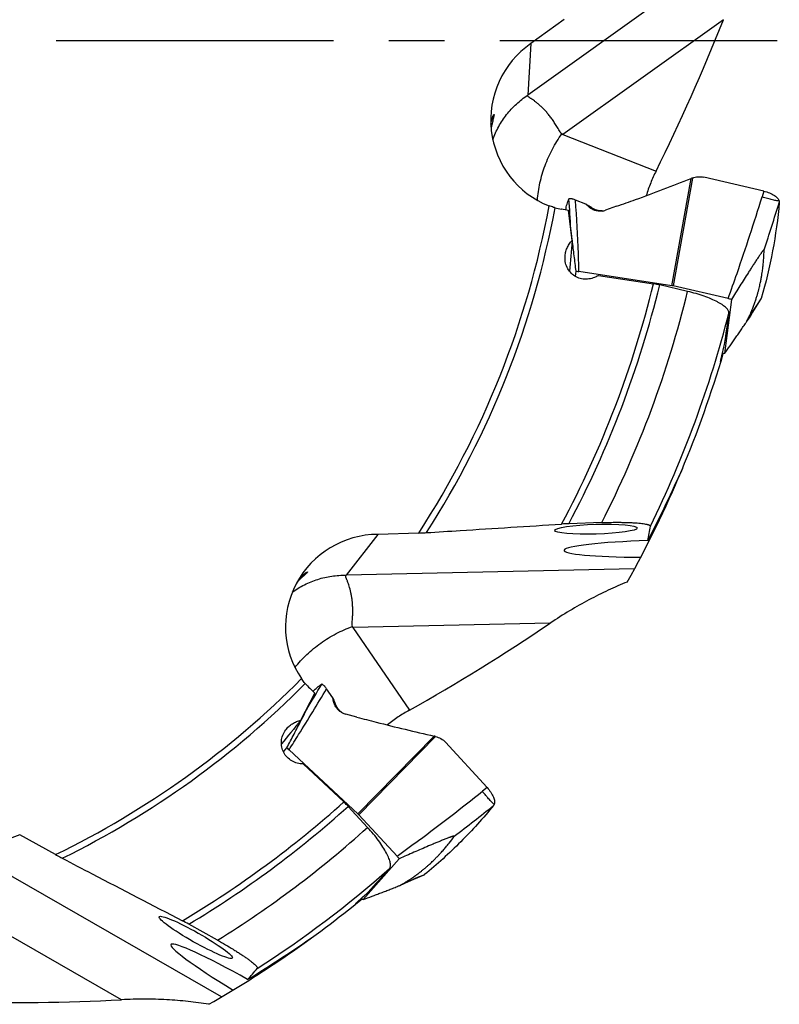
# Model space of a CAD drawing. Units: millimetres. Extents: x 0 to 594, y 0 to 420.
# Drawn here: x 220 to 254, y 185 to 228 of the extents above; entities that cross this region are included whole.
import ezdxf

# ---------------------------------------------------------------- set-up
doc = ezdxf.new("R2010")
doc.units = ezdxf.units.MM
doc.header["$LTSCALE"] = 32.67
doc.linetypes.add('CENTER', pattern=[0.6, 0.375, -0.075, 0.075, -0.075])
for name, color, linetype in [('607565292-000_CL', 7, 'CONTINUOUS'), ('607614255-000_AXIS', 7, 'CONTINUOUS'), ('607614255-000_CL', 7, 'CONTINUOUS')]:
    doc.layers.add(name, color=color, linetype=linetype)

msp = doc.modelspace()

# ---------------------------------------------------------------- linework, layer by layer
at = {"layer": '607565292-000_CL', "color": 9, "linetype": 'CONTINUOUS'}
for p, q in [((248.9217, 216.3917), (249.769, 221.1291)), ((249.8254, 221.1501), (248.9726, 216.3819)), ((252.984, 220.5701), (252.9057, 220.3146)), ((245.2991, 219.8926), (245.2399, 219.8854)), ((252.8579, 215.8186), (252.8676, 215.8338)), ((234.0263, 197.9919), (233.9733, 198.0193)), ((235.0461, 193.0584), (238.4157, 196.4945)), ((238.4741, 196.4801), (235.0826, 193.0217)), ((240.7566, 194.221), (240.5479, 194.054)), ((237.9748, 190.3669), (237.9914, 190.374))]:
    msp.add_line(p, q, dxfattribs=at)
at = {"layer": '607565292-000_CL', "color": 7, "linetype": 'CONTINUOUS'}
for p, q in [((249.8254, 221.1501), (249.8275, 221.1509)), ((252.984, 220.5701), (250.3387, 221.1861)), ((245.115, 219.9989), (244.6651, 220.173)), ((245.115, 219.9989), (245.2065, 219.9483)), ((245.2399, 219.8854), (245.115, 219.9989)), ((246.4814, 219.9003), (245.9939, 219.7282)), ((244.5229, 218.3939), (244.5207, 218.4115)), ((244.6588, 216.8015), (244.6883, 217.0314)), ((248.9217, 216.3917), (244.8155, 217.0193)), ((251.4056, 215.8227), (248.9726, 216.3819)), ((251.5524, 215.7849), (251.246, 213.3917)), ((233.9341, 198.1835), (233.6605, 198.5808)), ((233.9341, 198.1835), (233.9812, 198.0901)), ((233.9733, 198.0193), (233.9341, 198.1835)), ((232.5404, 197.1911), (232.5486, 197.2071)), ((235.0073, 197.332), (234.5076, 197.4645)), ((238.4741, 196.4801), (238.4763, 196.4795)), ((240.7566, 194.221), (238.9184, 196.2206)), ((231.7555, 195.7992), (231.9093, 195.9725)), ((235.0461, 193.0584), (232.0076, 195.8908)), ((236.7774, 191.1886), (235.0826, 193.0217)), ((236.8773, 191.0747), (235.2755, 189.2703))]:
    msp.add_line(p, q, dxfattribs=at)
for points in [[(252.236, 214.8231), (252.3668, 215.0346), (252.5327, 215.3007), (252.7004, 215.5666), (252.8599, 215.8173)], [(236.9001, 189.8949), (237.1273, 189.996), (237.4143, 190.1222), (237.7026, 190.2474), (237.9757, 190.3646)]]:
    msp.add_lwpolyline(points, dxfattribs=at)
for centre, radius, start, end in [((250.325, 219.7247), 1.5104, 109.3156, 111.59726), ((244.4939, 218.6591), 1.473, 57.99062, 61.06847), ((244.5094, 218.6828), 1.4447, 56.86336, 58.01008), ((245.8103, 220.3398), 0.6468, 272.17084, 272.40953), ((245.8104, 220.337), 0.644, 272.4081, 274.73487), ((245.7481, 220.4251), 0.739, 276.95666, 289.43048), ((242.6863, 218.3103), 1.8651, 18.57344, 19.1327), ((248.8137, 215.6911), 0.7089, 77.04867, 81.2343), ((250.7583, 213.0049), 2.8912, 74.05873, 77.06193), ((232.666, 197.4267), 1.473, 23.69062, 26.76847), ((232.6921, 197.4376), 1.4447, 22.56336, 23.71008), ((230.9761, 198.1572), 1.8651, 344.27344, 344.8327), ((234.7005, 198.0733), 0.6468, 237.87084, 238.10953), ((234.6973, 198.1788), 0.739, 242.65666, 255.13048), ((234.6991, 198.0709), 0.644, 238.1081, 240.43487), ((238.0835, 195.021), 1.5104, 75.0156, 77.29726), ((234.562, 192.5405), 0.7089, 42.74867, 46.9343), ((234.6547, 189.2256), 2.8912, 39.75873, 42.76193)]:
    msp.add_arc(centre, radius, start, end, dxfattribs=at)
at = {"layer": '607565292-000_CL', "color": 9, "linetype": 'CONTINUOUS'}
for centre, radius, start, end in [((159.1182, 214.4483), 85.4523, 2.989135, 3.875342), ((157.3564, 249.6896), 100.7608, 341.656544, 342.908064), ((311.5265, 178.4035), 69.5838, 147.472858, 148.408059), ((159.7643, 242.0596), 85.4523, 328.689135, 329.575342), ((178.1684, 272.1652), 100.7608, 307.356544, 308.608064), ((265.3564, 126.397), 69.5838, 113.172858, 114.108059)]:
    msp.add_arc(centre, radius, start, end, dxfattribs=at)
at = {"layer": '607565292-000_CL', "color": 7, "linetype": 'CONTINUOUS'}
for points, knots in [([(246.4814, 219.9003), (246.7571, 219.9976), (247.8587, 220.3918), (248.9531, 220.806), (249.769, 221.1291)], [0, 0, 0, 0, 0.2499419, 1, 1, 1, 1]), ([(249.8275, 221.1509), (249.9089, 221.1794), (250.0795, 221.2155), (250.2547, 221.2057), (250.3387, 221.1861)], [0, 0, 0, 0, 0.5000438, 1, 1, 1, 1]), ([(252.984, 220.5701), (253.0713, 220.5497), (253.1973, 220.5105), (253.3511, 220.4399), (253.4489, 220.3831), (253.53, 220.3232), (253.5932, 220.2619), (253.6378, 220.2003), (253.6563, 220.1571), (253.6617, 220.1363)], [0, 0, 0, 0, 0.3223708, 0.4715704, 0.6075523, 0.7282727, 0.8331396, 0.9228881, 1, 1, 1, 1]), ([(244.2329, 219.7513), (244.2459, 219.8323), (244.2828, 219.9935), (244.341, 220.1482), (244.3751, 220.2236)], [0, 0, 0, 0, 0.4977334, 1, 1, 1, 1]), ([(244.5024, 220.2269), (244.4854, 220.2289), (244.4553, 220.2319), (244.4202, 220.2334), (244.3984, 220.2323), (244.3872, 220.2306), (244.3795, 220.2282), (244.3758, 220.2252), (244.3751, 220.2236)], [0, 0, 0, 0, 0.3960718, 0.6991297, 0.8121272, 0.8986702, 0.9596589, 1, 1, 1, 1]), ([(244.5367, 220.2193), (244.5338, 220.2202), (244.5226, 220.2236), (244.511, 220.2259), (244.5024, 220.2269)], [0, 0, 0, 0, 0.2608621, 1, 1, 1, 1]), ([(244.6651, 220.173), (244.6426, 220.1817), (244.5995, 220.198), (244.5559, 220.2128), (244.535, 220.2197)], [0, 0, 0, 0, 0.5233982, 1, 1, 1, 1]), ([(253.6617, 220.1363), (253.663, 220.1312), (253.6672, 220.1112), (253.6683, 220.0905), (253.667, 220.0755)], [0, 0, 0, 0, 0.2596115, 1, 1, 1, 1]), ([(245.8376, 219.6915), (245.7845, 219.6851), (245.6764, 219.6838), (245.5175, 219.7171), (245.3684, 219.7839), (245.2802, 219.8488), (245.2399, 219.8854)], [0, 0, 0, 0, 0.2479435, 0.4968128, 0.7473401, 1, 1, 1, 1]), ([(245.3717, 219.8433), (245.3655, 219.8477), (245.3415, 219.8644), (245.3172, 219.8808), (245.2991, 219.8926)], [0, 0, 0, 0, 0.2603394, 1, 1, 1, 1]), ([(245.8348, 219.6934), (245.7954, 219.6919), (245.7153, 219.6962), (245.5963, 219.7241), (245.48, 219.7732), (245.4071, 219.8182), (245.3717, 219.8433)], [0, 0, 0, 0, 0.2383702, 0.4832662, 0.7367474, 1, 1, 1, 1]), ([(253.667, 220.0755), (253.6036, 219.3566), (253.4078, 217.9268), (253.0705, 216.5235), (252.8676, 215.8338)], [0, 0, 0, 0, 0.5009639, 1, 1, 1, 1]), ([(244.5207, 218.4115), (244.5153, 218.4545), (244.5072, 218.5189), (244.4963, 218.6047), (244.488, 218.6686), (244.4811, 218.7217), (244.4754, 218.7638), (244.4712, 218.795), (244.467, 218.8257), (244.4634, 218.8507), (244.4605, 218.8701), (244.4584, 218.8835), (244.4563, 218.8948), (244.4551, 218.9016), (244.4543, 218.9043)], [0, 0, 0, 0, 0.2614665, 0.3917343, 0.5214878, 0.6504092, 0.7143636, 0.7777713, 0.8403018, 0.9012182, 0.930525, 0.9583214, 0.983042, 1, 1, 1, 1]), ([(244.6883, 217.0314), (244.6612, 217.2589), (244.6067, 217.7131), (244.5512, 218.1672), (244.5229, 218.3939)], [0, 0, 0, 0, 0.5007559, 1, 1, 1, 1]), ([(252.9972, 217.979), (252.9972, 217.9797), (252.9972, 217.981), (252.9968, 217.9827), (252.9959, 217.9839), (252.9946, 217.9843), (252.993, 217.9841), (252.9901, 217.983), (252.9858, 217.9801), (252.98, 217.9749), (252.9699, 217.9646), (252.9555, 217.9481), (252.9368, 217.9248), (252.9164, 217.8981), (252.8949, 217.8691), (252.8727, 217.8384), (252.85, 217.8065), (252.8191, 217.7624), (252.78, 217.7058), (252.7329, 217.6364), (252.6854, 217.5658), (252.6379, 217.4942), (252.5742, 217.3977), (252.4946, 217.276), (252.3994, 217.129), (252.2726, 216.9315), (252.1147, 216.6834), (251.9263, 216.3846), (251.7388, 216.0851), (251.6145, 215.885), (251.5524, 215.7849)], [0, 0, 0, 0, 0.000822, 0.0014513, 0.0019483, 0.0024274, 0.003009, 0.0037628, 0.0058898, 0.0088849, 0.0126763, 0.0222324, 0.0337529, 0.0466139, 0.0603831, 0.0747902, 0.0896621, 0.104881, 0.1360524, 0.1678892, 0.200166, 0.2327478, 0.2655481, 0.3315906, 0.3980161, 0.4646732, 0.5983556, 0.732245, 0.8661598, 1, 1, 1, 1]), ([(252.255, 214.8561), (252.2836, 214.9154), (252.3345, 215.0224), (252.401, 215.1691), (252.4524, 215.2894), (252.4931, 215.3914), (252.5273, 215.4824), (252.5681, 215.5939), (252.6147, 215.7262), (252.6644, 215.8782), (252.7074, 216.0211), (252.7443, 216.1547), (252.7848, 216.3138), (252.825, 216.4905), (252.8623, 216.678), (252.8903, 216.8349), (252.9116, 216.9664), (252.9278, 217.0787), (252.9406, 217.1788), (252.9514, 217.273), (252.9658, 217.4088), (252.9859, 217.6439), (252.995, 217.8489), (252.9972, 217.979)], [0, 0, 0, 0, 0.0610362, 0.1098565, 0.1493172, 0.1823305, 0.2116381, 0.2394598, 0.292333, 0.3416688, 0.3877658, 0.4306144, 0.47016, 0.5399692, 0.5986258, 0.6473597, 0.6877746, 0.7220605, 0.7526107, 0.7812694, 0.8099425, 0.8792984, 1, 1, 1, 1]), ([(244.6883, 217.0314), (244.6982, 217.0312), (244.7407, 217.0292), (244.7831, 217.0242), (244.8155, 217.0193)], [0, 0, 0, 0, 0.231866, 1, 1, 1, 1]), ([(252.86, 215.8173), (252.8608, 215.8186), (252.8639, 215.8238), (252.8663, 215.8295), (252.8676, 215.8338)], [0, 0, 0, 0, 0.2554764, 1, 1, 1, 1]), ([(251.246, 213.3917), (251.3276, 213.5073), (251.4502, 213.6813), (251.6137, 213.9143), (251.7369, 214.0907), (251.8607, 214.2686), (251.9642, 214.4182), (252.0473, 214.5393), (252.1102, 214.6318), (252.1628, 214.71), (252.2049, 214.7739), (252.2258, 214.8065), (252.236, 214.8231)], [0, 0, 0, 0, 0.2440338, 0.3668958, 0.4904585, 0.6148882, 0.7405035, 0.8039576, 0.8680731, 0.9332105, 0.9663701, 1, 1, 1, 1]), ([(252.236, 214.8231), (252.2396, 214.8289), (252.2461, 214.8397), (252.2524, 214.8507), (252.255, 214.8561)], [0, 0, 0, 0, 0.5298557, 1, 1, 1, 1]), ([(251.246, 213.3917), (251.2386, 213.3919), (251.2075, 213.3931), (251.1765, 213.3961), (251.1528, 213.3991)], [0, 0, 0, 0, 0.2350455, 1, 1, 1, 1]), ([(233.0659, 198.476), (233.1222, 198.5357), (233.2435, 198.648), (233.3789, 198.743), (233.4495, 198.7861)], [0, 0, 0, 0, 0.4977334, 1, 1, 1, 1]), ([(233.5565, 198.717), (233.5436, 198.7283), (233.5205, 198.7477), (233.4922, 198.7688), (233.4737, 198.7801), (233.4635, 198.785), (233.4557, 198.7874), (233.451, 198.787), (233.4495, 198.7861)], [0, 0, 0, 0, 0.3960718, 0.6991297, 0.8121272, 0.8986702, 0.9596589, 1, 1, 1, 1]), ([(233.5805, 198.6914), (233.5787, 198.6938), (233.5713, 198.703), (233.563, 198.7114), (233.5565, 198.7171)], [0, 0, 0, 0, 0.2608621, 1, 1, 1, 1]), ([(233.6605, 198.5808), (233.6468, 198.6007), (233.6204, 198.6384), (233.5928, 198.6753), (233.5794, 198.6927)], [0, 0, 0, 0, 0.5233982, 1, 1, 1, 1]), ([(234.3578, 197.5224), (234.3103, 197.5469), (234.2203, 197.6068), (234.1078, 197.7239), (234.0223, 197.8631), (233.986, 197.9664), (233.9733, 198.0193)], [0, 0, 0, 0, 0.2479435, 0.4968128, 0.7473401, 1, 1, 1, 1]), ([(234.0585, 197.9103), (234.0558, 197.9174), (234.0454, 197.9448), (234.0346, 197.9719), (234.0263, 197.9919)], [0, 0, 0, 0, 0.2603394, 1, 1, 1, 1]), ([(232.5486, 197.2071), (232.5684, 197.2456), (232.598, 197.3034), (232.6373, 197.3804), (232.6665, 197.4379), (232.6907, 197.4856), (232.7097, 197.5236), (232.7238, 197.5517), (232.7376, 197.5795), (232.7488, 197.6022), (232.7573, 197.6198), (232.7631, 197.6321), (232.7678, 197.6426), (232.7706, 197.6489), (232.7714, 197.6516)], [0, 0, 0, 0, 0.2614665, 0.3917343, 0.5214878, 0.6504092, 0.7143636, 0.7777713, 0.8403018, 0.9012182, 0.930525, 0.9583214, 0.983042, 1, 1, 1, 1]), ([(234.3566, 197.5255), (234.3232, 197.5465), (234.2594, 197.5952), (234.1769, 197.6853), (234.1084, 197.7913), (234.0736, 197.8696), (234.0585, 197.9103)], [0, 0, 0, 0, 0.2383702, 0.4832662, 0.7367474, 1, 1, 1, 1]), ([(231.9093, 195.9725), (232.0151, 196.1757), (232.226, 196.5816), (232.4361, 196.9879), (232.5404, 197.1911)], [0, 0, 0, 0, 0.5007556, 1, 1, 1, 1]), ([(235.0073, 197.332), (235.2899, 197.257), (236.4221, 196.962), (237.5596, 196.6874), (238.4157, 196.4945)], [0, 0, 0, 0, 0.2499419, 1, 1, 1, 1]), ([(238.4763, 196.4795), (238.5596, 196.4572), (238.7209, 196.3909), (238.86, 196.284), (238.9184, 196.2206)], [0, 0, 0, 0, 0.5000438, 1, 1, 1, 1]), ([(231.9093, 195.9725), (231.9174, 195.9667), (231.9514, 195.9411), (231.9836, 195.9131), (232.0076, 195.8908)], [0, 0, 0, 0, 0.231866, 1, 1, 1, 1]), ([(240.7566, 194.221), (240.8172, 194.1549), (240.8992, 194.0515), (240.9864, 193.9066), (241.0353, 193.8045), (241.0685, 193.7093), (241.0861, 193.6231), (241.0883, 193.5471), (241.0792, 193.5009), (241.0719, 193.4807)], [0, 0, 0, 0, 0.3223708, 0.4715704, 0.6075523, 0.7282727, 0.8331396, 0.9228881, 1, 1, 1, 1]), ([(241.042, 193.4275), (240.5846, 192.8693), (239.6171, 191.7985), (238.5476, 190.8293), (237.9914, 190.374)], [0, 0, 0, 0, 0.5009639, 1, 1, 1, 1]), ([(241.0719, 193.4807), (241.0701, 193.4758), (241.0623, 193.4569), (241.0516, 193.4392), (241.042, 193.4275)], [0, 0, 0, 0, 0.2596115, 1, 1, 1, 1]), ([(239.3073, 192.073), (239.3077, 192.0736), (239.3084, 192.0747), (239.3091, 192.0763), (239.309, 192.0778), (239.3081, 192.0789), (239.3067, 192.0797), (239.3037, 192.0803), (239.2985, 192.0803), (239.2907, 192.0793), (239.2766, 192.0765), (239.2554, 192.0709), (239.2269, 192.0623), (239.195, 192.0517), (239.1609, 192.0399), (239.1253, 192.027), (239.0885, 192.0135), (239.0381, 191.9945), (238.9739, 191.9697), (238.8959, 191.939), (238.8169, 191.9073), (238.7373, 191.8751), (238.6303, 191.8312), (238.496, 191.7755), (238.3345, 191.7077), (238.1184, 191.616), (237.8482, 191.5001), (237.5241, 191.3594), (237.2005, 191.2176), (236.985, 191.1224), (236.8773, 191.0747)], [0, 0, 0, 0, 0.000822, 0.0014513, 0.0019483, 0.0024274, 0.003009, 0.0037628, 0.0058898, 0.0088849, 0.0126763, 0.0222324, 0.0337529, 0.0466139, 0.0603831, 0.0747902, 0.0896621, 0.104881, 0.1360524, 0.1678892, 0.200166, 0.2327478, 0.2655481, 0.3315906, 0.3980161, 0.4646732, 0.5983556, 0.732245, 0.8661598, 1, 1, 1, 1]), ([(236.9343, 189.9115), (236.9914, 189.9443), (237.0937, 190.0041), (237.2314, 190.0877), (237.3416, 190.1582), (237.4327, 190.2195), (237.5123, 190.2754), (237.6087, 190.3445), (237.7218, 190.4275), (237.8485, 190.5251), (237.9645, 190.6189), (238.0703, 190.7085), (238.1934, 190.8171), (238.3263, 190.9404), (238.4627, 191.0743), (238.5743, 191.1881), (238.6659, 191.2847), (238.7426, 191.3684), (238.8096, 191.4439), (238.8716, 191.5156), (238.9601, 191.6197), (239.1092, 191.8026), (239.2322, 191.9668), (239.3074, 192.073)], [0, 0, 0, 0, 0.0610362, 0.1098565, 0.1493172, 0.1823305, 0.2116381, 0.2394598, 0.292333, 0.3416688, 0.3877658, 0.4306144, 0.47016, 0.5399692, 0.5986258, 0.6473597, 0.6877746, 0.7220605, 0.7526107, 0.7812694, 0.8099425, 0.8792984, 1, 1, 1, 1]), ([(237.9758, 190.3646), (237.9772, 190.3652), (237.9827, 190.3678), (237.9879, 190.3711), (237.9914, 190.374)], [0, 0, 0, 0, 0.2554764, 1, 1, 1, 1]), ([(235.2755, 189.2703), (235.4082, 189.3198), (235.6075, 189.3945), (235.8738, 189.4948), (236.075, 189.5711), (236.2776, 189.6483), (236.4473, 189.7136), (236.5843, 189.7668), (236.6883, 189.8077), (236.7758, 189.8427), (236.8466, 189.8718), (236.8823, 189.8869), (236.9001, 189.8949)], [0, 0, 0, 0, 0.2440338, 0.3668958, 0.4904585, 0.6148882, 0.7405035, 0.8039576, 0.8680731, 0.9332105, 0.9663701, 1, 1, 1, 1]), ([(236.9001, 189.8949), (236.9062, 189.8976), (236.9177, 189.9029), (236.9292, 189.9085), (236.9343, 189.9114)], [0, 0, 0, 0, 0.5298557, 1, 1, 1, 1]), ([(235.2755, 189.2703), (235.2696, 189.2746), (235.2446, 189.2932), (235.2206, 189.3131), (235.2028, 189.3289)], [0, 0, 0, 0, 0.2350455, 1, 1, 1, 1])]:
    msp.add_open_spline(points, degree=3, knots=knots, dxfattribs=at)
at = {"layer": '607565292-000_CL', "color": 9, "linetype": 'CONTINUOUS'}
for points, knots in [([(244.8155, 217.0193), (244.8079, 217.2823), (244.7726, 218.3341), (244.7175, 219.3853), (244.6651, 220.173)], [0, 0, 0, 0, 0.2499817, 1, 1, 1, 1]), ([(251.4056, 215.8227), (251.5397, 216.1939), (252.0669, 217.6819), (252.5572, 219.183), (252.9056, 220.3146)], [0, 0, 0, 0, 0.2499788, 1, 1, 1, 1]), ([(253.6618, 220.1363), (253.6471, 220.1359), (253.6106, 220.1388), (253.5466, 220.1486), (253.464, 220.1647), (253.366, 220.1869), (253.2565, 220.2142), (253.1014, 220.2559), (252.9839, 220.2905), (252.9057, 220.3146)], [0, 0, 0, 0, 0.0565107, 0.140497, 0.2498126, 0.380752, 0.5278864, 0.6845445, 1, 1, 1, 1]), ([(232.0076, 195.8908), (232.1495, 196.1123), (232.7131, 197.0012), (233.2599, 197.9006), (233.6605, 198.5808)], [0, 0, 0, 0, 0.2499817, 1, 1, 1, 1]), ([(236.7774, 191.1887), (237.0973, 191.4197), (238.3714, 192.3519), (239.6223, 193.3156), (240.5478, 194.0541)], [0, 0, 0, 0, 0.2499788, 1, 1, 1, 1]), ([(241.072, 193.4807), (241.0597, 193.4886), (241.0312, 193.5116), (240.9838, 193.5557), (240.9246, 193.6156), (240.8561, 193.6891), (240.7811, 193.7733), (240.6765, 193.8952), (240.5989, 193.99), (240.5479, 194.054)], [0, 0, 0, 0, 0.0565107, 0.140497, 0.2498126, 0.380752, 0.5278864, 0.6845445, 1, 1, 1, 1])]:
    msp.add_open_spline(points, degree=3, knots=knots, dxfattribs=at)
at = {"layer": '607614255-000_AXIS', "color": 1, "linetype": 'CENTER'}
msp.add_line((253.5709, 227.207), (154.4125, 227.207), dxfattribs=at)
at = {"layer": '607614255-000_CL', "color": 9, "linetype": 'CONTINUOUS'}
for p, q in [((252.9212, 232.2194), (242.5498, 224.8097)), ((251.1965, 228.1456), (244.0966, 223.0731)), ((247.2694, 203.8798), (234.526, 203.6033)), ((243.5489, 201.4863), (234.8252, 201.297)), ((229.0265, 184.9747), (217.972, 191.3203)), ((224.6045, 184.847), (217.0368, 189.191))]:
    msp.add_line(p, q, dxfattribs=at)
at = {"layer": '607614255-000_CL', "color": 7, "linetype": 'CONTINUOUS'}
for p, q in [((244.1547, 228.1596), (242.694, 227.0882)), ((242.694, 227.0882), (242.5498, 224.8097)), ((244.0966, 223.0731), (248.2241, 221.458)), ((244.0366, 219.7767), (244.0388, 219.7866)), ((244.0388, 219.7866), (244.3494, 219.7301)), ((244.5132, 218.3927), (244.3494, 219.7301)), ((245.6834, 216.8489), (248.1116, 216.478)), ((249.6146, 216.1396), (248.3825, 216.4258)), ((245.8212, 205.9275), (244.3693, 205.8778)), ((235.9291, 205.4043), (234.526, 203.6033)), ((237.7396, 205.4662), (235.9291, 205.4043)), ((234.8252, 201.297), (237.3247, 197.6368)), ((232.5318, 197.1957), (233.1502, 198.3929)), ((232.918, 198.6077), (232.9254, 198.6146)), ((232.9254, 198.6146), (233.1502, 198.3929)), ((232.6286, 195.261), (234.4254, 193.5863)), ((235.4764, 192.4597), (234.6198, 193.3904)), ((220.1036, 192.1377), (217.972, 191.3203)), ((221.6859, 191.2555), (220.1036, 192.1377)), ((228.8442, 187.4761), (227.5753, 188.1835))]:
    msp.add_line(p, q, dxfattribs=at)
at = {"layer": '607614255-000_CL', "color": 9, "linetype": 'CONTINUOUS'}
for radius, start, end in [(39.9878, 327.06514, 349.50334), (40.2634, 327.3465, 349.45308), (45.2244, 331.83726, 346.27641), (45.5, 332.04536, 346.29342), (46.7648, 332.93301, 346.31054), (48.7636, 333.91208, 345.72801), (39.9878, 295.96514, 315.20334), (40.2634, 296.2465, 315.15308), (45.2244, 300.73726, 311.97641), (45.5, 300.94536, 311.99342), (46.7648, 301.83301, 312.01054), (48.7636, 302.81208, 311.42801)]:
    msp.add_arc((204.1783, 227.207), radius, start, end, dxfattribs=at)
at = {"layer": '607614255-000_CL', "color": 7, "linetype": 'CONTINUOUS'}
for centre, radius, start, end in [((244.7334, 223.6078), 3.8939, 255.54596, 259.69099), ((204.1783, 227.207), 49, 330.79956, 343.62764), ((244.7329, 195.1964), 10.6876, 91.94946, 93.67107), ((235.6526, 201.3798), 3.8939, 221.24596, 225.39099), ((204.1783, 227.207), 49, 299.69956, 309.32762), ((222.3693, 178.8496), 10.6876, 60.84946, 62.57107)]:
    msp.add_arc(centre, radius, start, end, dxfattribs=at)
for centre, major_axis, ratio, start_param, end_param in [((62.8534, 389.2019), (-167.1735, 191.6242), 0.5341684, -2.9233464, -2.8730029), ((244.9269, 223.7185), (0.2564, 4.0532), 0.9873592, 0.6545393, 2.8409569), ((245.4806, 226.0122), (1.4546, 14.2826), 0.0156967, -4.1480815, -4.0313508), ((202.7199, 220.9267), (11.1905, 48.1887), 0.9914712, -1.4891979, -1.4608633), ((203.3993, 225.3587), (19.1353, 45.4005), 0.999171, -1.4193984, -1.4091296), ((204.6236, 214.1871), (-1.5708, 45.9302), 0.9589807, -1.8019441, -1.7879326), ((235.8748, 201.3623), (2.4959, 3.2039), 0.9873592, 0.6545393, 2.8409569), ((248.6531, 204.7778), (4.4958, 0.0783), 0.0829149, 8.0302927, 10.7452083), ((178.7184, 440.6709), (-30.1165, 252.5071), 0.5341684, -2.9233465, -2.8730029), ((237.6248, 202.945), (9.2502, 10.9792), 0.0156967, -4.1480815, -4.0313543), ((199.4344, 222.8407), (36.4, 33.5024), 0.9914712, -1.4891979, -1.4608633), ((202.4932, 226.1191), (41.392, 26.722), 0.999171, -1.4193984, -1.4091296), ((230.6752, 185.0289), (3.8901, -2.2552), 0.0829149, 8.0302927, 10.7452083), ((197.8344, 215.8285), (22.3794, 40.1399), 0.9589807, -1.8019441, -1.7879326), ((292.6391, 423.14), (104.6405, 231.7697), 0.5341684, -2.9233464, -2.8730029)]:
    msp.add_ellipse(centre, major_axis=major_axis, ratio=ratio, start_param=start_param, end_param=end_param, dxfattribs=at)
for centre, major_axis, ratio in [((245.5664, 205.6344), (1.8236, 0.0541), 0.1195066), ((227.8832, 187.6006), (1.614, -0.9116), 0.1176581)]:
    msp.add_ellipse(centre, major_axis=major_axis, ratio=ratio, dxfattribs=at)
at = {"layer": '607614255-000_CL', "color": 9, "linetype": 'CONTINUOUS'}
for points, knots in [([(241.0083, 222.8492), (241.0795, 223.0475), (241.2544, 223.4335), (241.6061, 223.963), (242.0385, 224.4305), (242.3733, 224.6928), (242.5498, 224.8097)], [0, 0, 0, 0, 0.2493449, 0.4990801, 0.7492872, 1, 1, 1, 1]), ([(242.9811, 220.1644), (242.9994, 220.4232), (243.0763, 220.945), (243.2999, 221.7072), (243.625, 222.4346), (243.9057, 222.885), (244.0602, 223.0964)], [0, 0, 0, 0, 0.2461557, 0.4984194, 0.7514929, 1, 1, 1, 1]), ([(232.1478, 202.8523), (232.3183, 202.976), (232.6803, 203.1964), (233.2692, 203.4356), (233.8899, 203.5781), (234.3143, 203.6061), (234.526, 203.6033)], [0, 0, 0, 0, 0.2493449, 0.4990801, 0.7492872, 1, 1, 1, 1]), ([(232.2646, 199.5227), (232.4255, 199.7262), (232.7831, 200.1139), (233.3973, 200.6175), (234.0758, 201.0353), (234.5614, 201.2492), (234.8083, 201.3367)], [0, 0, 0, 0, 0.2461557, 0.4984193, 0.7514929, 1, 1, 1, 1])]:
    msp.add_open_spline(points, degree=3, knots=knots, dxfattribs=at)
at = {"layer": '607614255-000_CL', "color": 7, "linetype": 'CONTINUOUS'}
for points, knots in [([(244.0602, 223.0964), (244.0055, 223.1512), (243.9419, 223.2488), (243.8667, 223.3796), (243.8114, 223.4735), (243.7552, 223.5629), (243.699, 223.6486), (243.6431, 223.7307), (243.5693, 223.8333), (243.4765, 223.9521), (243.3646, 224.0833), (243.2541, 224.201), (243.1463, 224.3063), (243.0413, 224.3991), (242.9412, 224.4807), (242.8477, 224.5527), (242.7739, 224.6062), (242.7188, 224.6441), (242.681, 224.6696), (242.6461, 224.6932), (242.6148, 224.7154), (242.5878, 224.7369), (242.5662, 224.7587), (242.5517, 224.7829), (242.5493, 224.801), (242.5498, 224.8097)], [0, 0, 0, 0, 0.100502, 0.1490278, 0.1961536, 0.2418495, 0.286158, 0.3291097, 0.3707374, 0.4501621, 0.5246612, 0.5944227, 0.6595625, 0.720168, 0.7761232, 0.8272, 0.8732635, 0.8943678, 0.9141115, 0.9323814, 0.9490418, 0.9639514, 0.9770456, 0.9886454, 1, 1, 1, 1]), ([(240.921, 223.527), (240.9274, 223.5611), (240.9407, 223.6252), (240.9626, 223.7144), (240.9843, 223.7903), (241.0048, 223.8523), (241.0231, 223.9001), (241.037, 223.931), (241.0465, 223.9485), (241.052, 223.9567), (241.0562, 223.9617), (241.0595, 223.9635), (241.0607, 223.9633)], [0, 0, 0, 0, 0.2254287, 0.4248672, 0.5961396, 0.7376947, 0.8486168, 0.9286243, 0.9571454, 0.9781871, 0.9920946, 1, 1, 1, 1]), ([(241.0607, 223.9633), (241.062, 223.9631), (241.0637, 223.9604), (241.0643, 223.9565), (241.0648, 223.9494), (241.064, 223.9376), (241.0617, 223.9199), (241.0577, 223.8975), (241.0498, 223.8582), (241.0359, 223.7978), (241.015, 223.7118), (240.9897, 223.6076), (240.9611, 223.4853), (240.9422, 223.3975), (240.9327, 223.3505)], [0, 0, 0, 0, 0.0065673, 0.012122, 0.0195288, 0.0401402, 0.0685873, 0.1048376, 0.1488167, 0.2596539, 0.4006052, 0.5713537, 0.7715237, 1, 1, 1, 1]), ([(244.0966, 223.0731), (244.0897, 223.0758), (244.0766, 223.0822), (244.0652, 223.0914), (244.0602, 223.0964)], [0, 0, 0, 0, 0.5088174, 1, 1, 1, 1]), ([(248.2241, 221.458), (248.1355, 221.2878), (247.9732, 220.9317), (247.8446, 220.5622), (247.7875, 220.3719)], [0, 0, 0, 0, 0.4913657, 1, 1, 1, 1]), ([(243.7615, 219.8371), (243.7394, 219.8428), (243.65, 219.8673), (243.5621, 219.897), (243.4969, 219.9221)], [0, 0, 0, 0, 0.2457743, 1, 1, 1, 1]), ([(244.1995, 217.6577), (244.2018, 217.7258), (244.2197, 217.8619), (244.2837, 218.057), (244.3814, 218.2371), (244.4665, 218.3437), (244.5132, 218.3927)], [0, 0, 0, 0, 0.2505872, 0.5012289, 0.7512199, 1, 1, 1, 1]), ([(245.6834, 216.8489), (245.6097, 216.8017), (245.4512, 216.7248), (245.1935, 216.6715), (244.9317, 216.6868), (244.6841, 216.7732), (244.4704, 216.9277), (244.3092, 217.1391), (244.2133, 217.3895), (244.1965, 217.5686), (244.1995, 217.6577)], [0, 0, 0, 0, 0.1253934, 0.2496936, 0.3732325, 0.4966028, 0.620544, 0.7456847, 0.8722571, 1, 1, 1, 1]), ([(248.3825, 216.4258), (248.3598, 216.431), (248.27, 216.451), (248.1795, 216.4677), (248.1116, 216.478)], [0, 0, 0, 0, 0.2530852, 1, 1, 1, 1]), ([(251.4368, 215.1855), (251.4389, 215.2028), (251.4364, 215.2408), (251.4146, 215.2978), (251.3758, 215.3569), (251.3203, 215.418), (251.2485, 215.481), (251.1608, 215.5454), (251.0577, 215.6108), (250.8938, 215.7021), (250.6562, 215.8129), (250.3376, 215.9352), (249.9861, 216.0467), (249.7405, 216.1104), (249.6146, 216.1396)], [0, 0, 0, 0, 0.0245183, 0.0522691, 0.0848839, 0.1232793, 0.1678891, 0.2188394, 0.2760492, 0.3392845, 0.4822704, 0.6437925, 0.8184789, 1, 1, 1, 1]), ([(251.0775, 213.046), (251.0769, 213.0461), (251.0756, 213.0478), (251.0751, 213.0539), (251.0759, 213.0667), (251.0792, 213.0878), (251.0847, 213.117), (251.0926, 213.1539), (251.1028, 213.1981), (251.1152, 213.2494), (251.1243, 213.2859), (251.1292, 213.3052)], [0, 0, 0, 0, 0.0071183, 0.0202721, 0.069564, 0.1504168, 0.2623707, 0.4045334, 0.5757727, 0.7747605, 1, 1, 1, 1]), ([(251.0975, 213.0794), (251.0953, 213.0744), (251.0914, 213.0659), (251.0857, 213.055), (251.0818, 213.049), (251.0786, 213.0458), (251.0775, 213.046)], [0, 0, 0, 0, 0.4159052, 0.7187161, 0.9100399, 1, 1, 1, 1]), ([(247.8581, 205.1311), (248.1395, 205.6713), (248.6689, 206.7318), (249.1643, 207.8084), (249.3981, 208.3346)], [0, 0, 0, 0, 0.5140869, 1, 1, 1, 1]), ([(238.078, 205.4825), (238.5761, 205.5138), (240.5664, 205.6392), (242.5565, 205.7662), (244.0486, 205.8621)], [0, 0, 0, 0, 0.2502661, 1, 1, 1, 1]), ([(245.8212, 205.9275), (245.9553, 205.9321), (246.2203, 205.9386), (246.5481, 205.9401), (246.8021, 205.9368), (246.9827, 205.932), (247.154, 205.925), (247.3141, 205.9156), (247.461, 205.9039), (247.5927, 205.89), (247.7071, 205.874), (247.7907, 205.8583), (247.8474, 205.8443), (247.8822, 205.834), (247.9116, 205.8233), (247.9354, 205.8123), (247.9538, 205.8009), (247.9667, 205.789), (247.974, 205.7763), (247.9746, 205.7672), (247.9738, 205.7632)], [0, 0, 0, 0, 0.1837301, 0.3626819, 0.4486828, 0.5313554, 0.60987, 0.6833483, 0.7508813, 0.8115595, 0.8645166, 0.9089919, 0.9278643, 0.9444268, 0.958664, 0.9706029, 0.98034, 0.9881003, 0.9943603, 1, 1, 1, 1]), ([(237.7396, 205.4662), (237.7681, 205.4672), (237.8809, 205.4714), (237.9937, 205.4773), (238.078, 205.4825)], [0, 0, 0, 0, 0.2520352, 1, 1, 1, 1]), ([(232.8189, 203.7432), (232.8199, 203.7423), (232.8197, 203.7391), (232.8181, 203.7355), (232.8145, 203.7294), (232.8071, 203.7201), (232.7952, 203.7068), (232.7794, 203.6905), (232.7507, 203.6626), (232.7052, 203.6205), (232.6395, 203.5613), (232.5599, 203.4895), (232.4675, 203.4046), (232.4024, 203.3428), (232.3681, 203.3094)], [0, 0, 0, 0, 0.0065687, 0.0121236, 0.0195306, 0.0401418, 0.0685887, 0.1048386, 0.1488172, 0.2596535, 0.4006038, 0.5713511, 0.7715203, 1, 1, 1, 1]), ([(232.4574, 203.4613), (232.482, 203.4858), (232.5291, 203.5314), (232.5975, 203.5928), (232.6582, 203.6432), (232.7101, 203.6829), (232.7522, 203.7121), (232.7811, 203.7299), (232.7988, 203.7389), (232.808, 203.7426), (232.8142, 203.7444), (232.818, 203.744), (232.8189, 203.7432)], [0, 0, 0, 0, 0.2254233, 0.4248609, 0.5961349, 0.7376927, 0.8486173, 0.9286263, 0.9571477, 0.9781893, 0.992096, 1, 1, 1, 1]), ([(234.8083, 201.3367), (234.7939, 201.4128), (234.7965, 201.5293), (234.8081, 201.6797), (234.8154, 201.7884), (234.8194, 201.894), (234.8214, 201.9965), (234.8214, 202.0958), (234.8183, 202.2221), (234.8087, 202.3726), (234.7903, 202.544), (234.7653, 202.7035), (234.7356, 202.8512), (234.7012, 202.987), (234.6644, 203.1109), (234.6277, 203.223), (234.5968, 203.3088), (234.5726, 203.3712), (234.5557, 203.4136), (234.5401, 203.4527), (234.5267, 203.4888), (234.5165, 203.5217), (234.5109, 203.5518), (234.5124, 203.58), (234.5207, 203.5964), (234.526, 203.6033)], [0, 0, 0, 0, 0.1004976, 0.1490223, 0.1961465, 0.2418404, 0.2861465, 0.3290955, 0.3707201, 0.450138, 0.5246301, 0.5943852, 0.6595196, 0.7201226, 0.7760792, 0.8271612, 0.8732344, 0.8943447, 0.9140943, 0.9323712, 0.9490385, 0.9639542, 0.9770514, 0.9886493, 1, 1, 1, 1]), ([(246.9513, 203.3015), (246.6669, 203.1891), (246.0954, 202.9416), (245.2459, 202.5166), (244.391, 202.0328), (243.8291, 201.6758), (243.5489, 201.4863)], [0, 0, 0, 0, 0.2374895, 0.4832651, 0.7373316, 1, 1, 1, 1]), ([(234.8252, 201.297), (234.821, 201.3031), (234.8138, 201.3158), (234.8096, 201.3297), (234.8083, 201.3367)], [0, 0, 0, 0, 0.5088185, 1, 1, 1, 1]), ([(232.7248, 198.8126), (232.7098, 198.8297), (232.6497, 198.9003), (232.5938, 198.9744), (232.5541, 199.0319)], [0, 0, 0, 0, 0.2457743, 1, 1, 1, 1]), ([(237.3247, 197.6368), (237.1556, 197.5461), (236.8209, 197.3434), (236.5065, 197.1106), (236.3521, 196.9856)], [0, 0, 0, 0, 0.491366, 1, 1, 1, 1]), ([(231.8585, 196.7653), (231.8988, 196.8203), (231.9902, 196.9226), (232.1531, 197.0478), (232.3352, 197.1415), (232.4657, 197.1816), (232.5318, 197.1957)], [0, 0, 0, 0, 0.2505872, 0.501229, 0.75122, 1, 1, 1, 1]), ([(232.6286, 195.261), (232.5411, 195.2635), (232.3668, 195.2893), (232.1239, 195.3905), (231.9162, 195.5506), (231.7604, 195.7616), (231.6709, 196.0096), (231.6568, 196.2751), (231.7188, 196.536), (231.8058, 196.6934), (231.8585, 196.7653)], [0, 0, 0, 0, 0.1253933, 0.2496935, 0.3732323, 0.4966027, 0.620544, 0.7456847, 0.8722571, 1, 1, 1, 1]), ([(234.6198, 193.3904), (234.6041, 193.4075), (234.5411, 193.4746), (234.4757, 193.5394), (234.4254, 193.5863)], [0, 0, 0, 0, 0.2530841, 1, 1, 1, 1]), ([(236.4441, 190.6446), (236.4556, 190.6578), (236.4749, 190.6905), (236.489, 190.7499), (236.4902, 190.8206), (236.4789, 190.9023), (236.4551, 190.9948), (236.4189, 191.0975), (236.3705, 191.2096), (236.2866, 191.3774), (236.1528, 191.6028), (235.9584, 191.8834), (235.7309, 192.1736), (235.5639, 192.3646), (235.4764, 192.4597)], [0, 0, 0, 0, 0.0245183, 0.0522691, 0.0848838, 0.1232792, 0.167889, 0.2188393, 0.276049, 0.3392843, 0.4822701, 0.6437922, 0.8184788, 1, 1, 1, 1]), ([(221.6859, 191.2555), (221.7108, 191.2417), (221.8096, 191.187), (221.9092, 191.1337), (221.9841, 191.0947)], [0, 0, 0, 0, 0.2520352, 1, 1, 1, 1]), ([(221.9841, 191.0947), (222.4268, 190.8642), (224.1957, 189.9435), (225.9654, 189.0243), (227.2925, 188.3357)], [0, 0, 0, 0, 0.2502661, 1, 1, 1, 1]), ([(234.9416, 189.0797), (234.9411, 189.0801), (234.941, 189.0823), (234.944, 189.0876), (234.9519, 189.0977), (234.9665, 189.1133), (234.9875, 189.1343), (235.0148, 189.1603), (235.0482, 189.1911), (235.0873, 189.2265), (235.1154, 189.2515), (235.1304, 189.2647)], [0, 0, 0, 0, 0.0071182, 0.0202723, 0.0695639, 0.1504167, 0.2623709, 0.4045335, 0.5757729, 0.7747604, 1, 1, 1, 1]), ([(234.9769, 189.096), (234.9723, 189.0931), (234.9642, 189.0883), (234.9534, 189.0825), (234.9468, 189.0797), (234.9424, 189.0789), (234.9416, 189.0797)], [0, 0, 0, 0, 0.415902, 0.7187179, 0.9100388, 1, 1, 1, 1]), ([(230.177, 185.742), (230.697, 186.0593), (231.698, 186.6939), (232.6783, 187.3598), (233.1503, 187.6896)], [0, 0, 0, 0, 0.5140866, 1, 1, 1, 1]), ([(228.8442, 187.4761), (228.9614, 187.4107), (229.1917, 187.2795), (229.4732, 187.1115), (229.6889, 186.9774), (229.8411, 186.8801), (229.9841, 186.7855), (230.1164, 186.6948), (230.2361, 186.6089), (230.3417, 186.529), (230.4314, 186.4561), (230.4949, 186.3995), (230.5362, 186.3583), (230.5607, 186.3315), (230.5803, 186.3072), (230.595, 186.2854), (230.6048, 186.2661), (230.6098, 186.2493), (230.6095, 186.2346), (230.6053, 186.2266), (230.6026, 186.2235)], [0, 0, 0, 0, 0.1837299, 0.3626816, 0.4486824, 0.531355, 0.6098696, 0.6833479, 0.750881, 0.8115592, 0.8645165, 0.9089917, 0.9278642, 0.9444267, 0.9586639, 0.9706028, 0.9803399, 0.9881003, 0.9943603, 1, 1, 1, 1]), ([(228.4554, 184.6438), (228.1538, 184.6945), (227.5367, 184.7777), (226.5898, 184.8527), (225.6079, 184.88), (224.9422, 184.8645), (224.6045, 184.847)], [0, 0, 0, 0, 0.2374902, 0.4832654, 0.7373312, 1, 1, 1, 1])]:
    msp.add_open_spline(points, degree=3, knots=knots, dxfattribs=at)

doc.saveas('drawing.dxf')
